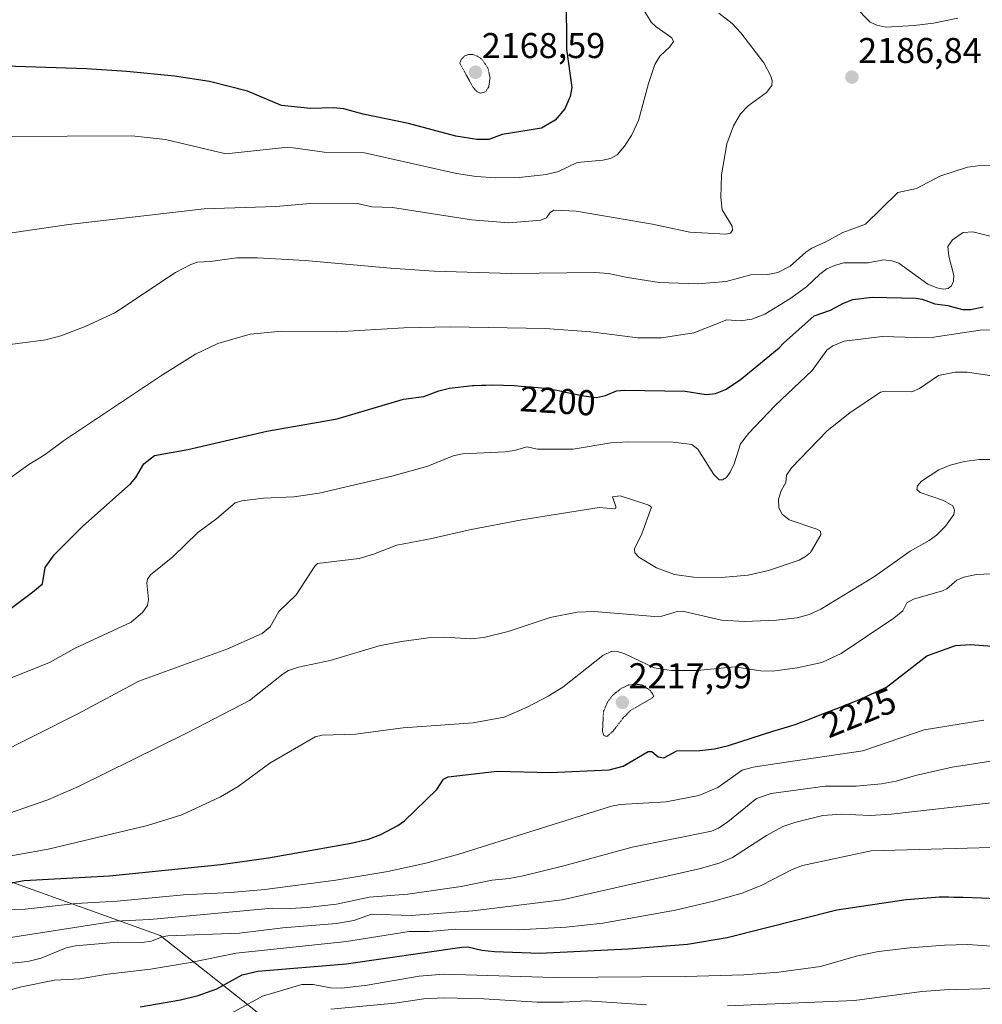
# Model space of a CAD drawing. Units: metres. Extents: x 681802 to 685289, y 4756290 to 4758666.
# Drawn here: x 684418 to 684687, y 4756751 to 4757026 of the extents above; entities that cross this region are included whole.
import ezdxf
from ezdxf.enums import TextEntityAlignment as Align

# ---------------------------------------------------------------- set-up
doc = ezdxf.new("R2010")
doc.units = ezdxf.units.M
doc.header["$MEASUREMENT"] = 0
doc.linetypes.add('TRAZOS2', pattern=[0.375, 0.25, -0.125])
for name, color, linetype, lineweight in [('Carátula', 7, 'Continuous', 5), ('Curva de nivel maestra', 36, 'Continuous', 30), ('Curva de nivel normal', 36, 'Continuous', 0), ('Curva de nivel normal depresión', 36, 'TRAZOS2', 0), ('Pastizal CxS', 92, 'Continuous', 0), ('Punto de cota en terreno', 7, 'Continuous', 0), ('Roquedo', 95, 'Continuous', 0), ('Roquedo CxS', 135, 'Continuous', 0), ('Rótulo de curva de nivel directora', 19, 'Continuous', 0), ('Rótulo de punto de cota en terreno', 19, 'Continuous', 0)]:
    doc.layers.add(name, color=color, linetype=linetype, lineweight=lineweight)
doc.styles.add('Arial', font='txt', dxfattribs={"height": 0.2})

# ---------------------------------------------------------------- blocks, each defined once
blk = doc.blocks.new('*U150')
at = {"layer": 'Roquedo CxS', "color": 135, "linetype": 'Continuous', "lineweight": 0}
blk.add_polyline3d([(684526.46, 4756715.04, 2280.88), (684457.19, 4756769.75, 2238.61), (684352.72, 4756807.25, 2206.22)], dxfattribs=at)
blk = doc.blocks.new('*U171')
at = {"layer": 'Curva de nivel normal', "color": 36, "linetype": 'Continuous', "lineweight": 0}
blk.add_polyline3d([(684473.04, 4756745.88, 2255), (684485.72, 4756752.81, 2255), (684496.74, 4756756.1, 2255), (684499.85, 4756756.09, 2255), (684504.76, 4756755.14, 2255), (684507.91, 4756755.07, 2255), (684514.97, 4756755.89, 2255), (684529.46, 4756758.43, 2255), (684536.36, 4756758.95, 2255), (684567.07, 4756758.08, 2255), (684603.85, 4756758.28, 2255), (684620.14, 4756758.8, 2255), (684629.88, 4756759.52, 2255), (684641.56, 4756761.13, 2255), (684651.9, 4756764.06, 2255), (684657.8, 4756765.34, 2255), (684666.46, 4756766.35, 2255), (684676.2, 4756767.11, 2255), (684682.66, 4756767.27, 2255), (684701.3, 4756765.98, 2255)], dxfattribs=at)
blk = doc.blocks.new('*U182')
at = {"layer": 'Curva de nivel normal', "color": 36, "linetype": 'Continuous', "lineweight": 0}
blk.add_polyline3d([(684410.3, 4756819.7, 2210), (684434.2, 4756831.72, 2210), (684451.19, 4756840.81, 2210), (684475.8, 4756849.79, 2210), (684485.64, 4756854.1, 2210), (684487.92, 4756855.96, 2210), (684490.33, 4756860.23, 2210), (684495.18, 4756864.92, 2210), (684500.4, 4756872.96, 2210), (684501.12, 4756873.64, 2210), (684512.73, 4756875.11, 2210), (684516.78, 4756876.26, 2210), (684523.26, 4756878.75, 2210), (684533.01, 4756880.62, 2210), (684543.52, 4756883.07, 2210), (684558.15, 4756885.91, 2210), (684579.8, 4756889.3, 2210), (684584.08, 4756888.94, 2210), (684584.38, 4756889.08, 2210), (684584.4, 4756889.61, 2210), (684583.49, 4756892.26, 2210), (684585.64, 4756892.53, 2210), (684593.6, 4756889.92, 2210), (684594.34, 4756889.39, 2210), (684591.68, 4756881.96, 2210), (684589.66, 4756877.77, 2210), (684589.75, 4756876.67, 2210), (684590.8, 4756875.48, 2210), (684595.77, 4756872.49, 2210), (684600.81, 4756870.55, 2210), (684606.05, 4756869.85, 2210), (684613.9, 4756869.77, 2210), (684621.36, 4756870.44, 2210), (684627.05, 4756871.72, 2210), (684635.58, 4756874.64, 2210), (684637.4, 4756875.61, 2210), (684638.73, 4756876.75, 2210), (684641.65, 4756881.63, 2210), (684641.58, 4756882.69, 2210), (684640.52, 4756883.3, 2210), (684632.77, 4756885.87, 2210), (684630.87, 4756887.44, 2210), (684629.91, 4756889.21, 2210), (684629.83, 4756891.64, 2210), (684630.61, 4756893.93, 2210), (684631.86, 4756896.27, 2210), (684632.03, 4756898.38, 2210), (684633.48, 4756900.37, 2210), (684643.44, 4756910.72, 2210), (684649.74, 4756915.77, 2210), (684658.34, 4756921.49, 2210), (684659.68, 4756921.78, 2210), (684667.03, 4756921.6, 2210), (684669.21, 4756922.5, 2210), (684674.53, 4756926.13, 2210), (684679.18, 4756927.14, 2210), (684682.55, 4756927.13, 2210), (684694.53, 4756925.32, 2210)], dxfattribs=at)
blk = doc.blocks.new('*U191')
at = {"layer": 'Curva de nivel normal', "color": 36, "linetype": 'Continuous', "lineweight": 0}
blk.add_polyline3d([(684592.16, 4757028.38, 2180), (684594.28, 4757024.83, 2180), (684595.65, 4757023.51, 2180), (684600.09, 4757020.43, 2180), (684600.55, 4757019.46, 2180), (684599.53, 4757018, 2180), (684596.71, 4757015.37, 2180), (684595.29, 4757013.03, 2180), (684593.49, 4757007.76, 2180), (684590.73, 4756997.42, 2180), (684588.74, 4756993.19, 2180), (684586.84, 4756990.2, 2180), (684584.82, 4756987.77, 2180), (684582.95, 4756986.78, 2180), (684580.75, 4756986.27, 2180), (684573.57, 4756985.66, 2180), (684568.39, 4756983.11, 2180), (684565, 4756982.29, 2180), (684557.44, 4756981.5, 2180), (684550.86, 4756981.35, 2180), (684545.44, 4756981.74, 2180), (684539.94, 4756982.55, 2180), (684514.19, 4756988.39, 2180), (684502.95, 4756988.53, 2180), (684494.34, 4756989.75, 2180), (684492.01, 4756989.81, 2180), (684475.52, 4756988.09, 2180), (684458.66, 4756992.05, 2180), (684449.25, 4756993.15, 2180), (684413.18, 4756992.94, 2180)], dxfattribs=at)
blk = doc.blocks.new('*U221')
at = {"layer": 'Curva de nivel maestra', "color": 36, "linetype": 'Continuous', "lineweight": 30}
blk.add_polyline3d([(684451.62, 4756749.87, 2250), (684462.87, 4756751.83, 2250), (684467.76, 4756752.99, 2250), (684472.99, 4756754.92, 2250), (684480.05, 4756758.83, 2250), (684484.47, 4756759.86, 2250), (684509.15, 4756761.91, 2250), (684541.39, 4756766.54, 2250), (684543.04, 4756766.58, 2250), (684547, 4756765.64, 2250), (684550.51, 4756765.29, 2250), (684563.17, 4756764.86, 2250), (684587.84, 4756766.03, 2250), (684604.41, 4756767.4, 2250), (684615.46, 4756769.18, 2250), (684646.09, 4756776.92, 2250), (684665.48, 4756779.79, 2250), (684673.67, 4756780.5, 2250), (684674.71, 4756780.53, 2250), (684677.27, 4756780.54, 2250), (684678.78, 4756780.52, 2250), (684681.43, 4756780.46, 2250), (684686.51, 4756780.28, 2250), (684690.73, 4756780.07, 2250)], dxfattribs=at)
blk = doc.blocks.new('5PATER')
at = {"layer": 'Carátula', "linetype": 'Continuous', "lineweight": 5}
h = blk.add_hatch(color=250, dxfattribs=at)
edge = h.paths.add_edge_path()
edge.add_ellipse((0, 0.01), major_axis=(-1.33, -1.34), ratio=0.999422, start_angle=0, end_angle=360)

msp = doc.modelspace()

# ---------------------------------------------------------------- linework, layer by layer
at = {"layer": 'Curva de nivel maestra', "color": 36, "linetype": 'Continuous', "lineweight": 30}
for points in [[(684570.56, 4757032.12, 2175), (684570.66, 4757017.35, 2175), (684572.11, 4757006.57, 2175), (684571.67, 4757004.12, 2175), (684570.13, 4757000.61, 2175), (684567.43, 4756997.48, 2175), (684563.68, 4756995.29, 2175), (684552.68, 4756993.49, 2175), (684548.91, 4756992.12, 2175), (684545.59, 4756992.09, 2175), (684539.77, 4756993.05, 2175), (684526.49, 4756996.56, 2175), (684513.89, 4756999.2, 2175), (684508.47, 4757000.68, 2175), (684505.59, 4757000.97, 2175), (684499.14, 4757000.73, 2175), (684491.07, 4757001.61, 2175), (684481.52, 4757005.54, 2175), (684470.99, 4757008.26, 2175), (684461.13, 4757009.79, 2175), (684447.83, 4757011.07, 2175), (684436.63, 4757011.8, 2175), (684411.02, 4757012.63, 2175)], [(684409.64, 4756856.86, 2200), (684421.52, 4756865.68, 2200), (684424.33, 4756868, 2200), (684425.1, 4756872.59, 2200), (684427.58, 4756876.1, 2200), (684435.58, 4756884.05, 2200), (684448.87, 4756895.95, 2200), (684450.35, 4756897.66, 2200), (684452.63, 4756901.49, 2200), (684455.56, 4756903.86, 2200), (684464.94, 4756905.51, 2200), (684486.93, 4756910.62, 2200), (684506.63, 4756914.1, 2200), (684525.1, 4756919.59, 2200), (684530.77, 4756920.27, 2200), (684535.02, 4756921.89, 2200), (684537.96, 4756922.6, 2200), (684544.42, 4756923.39, 2200), (684544.75, 4756923.41, 2200), (684546.92, 4756923.49, 2200), (684548.12, 4756923.51, 2200), (684550.03, 4756923.53, 2200), (684553.03, 4756923.48, 2200), (684556.04, 4756923.35, 2200), (684557.99, 4756923.23, 2200), (684559.24, 4756923.13, 2200), (684561.56, 4756922.93, 2200), (684563.62, 4756922.71, 2200), (684564.57, 4756922.59, 2200), (684565.93, 4756922.4, 2200), (684567.9, 4756922.06, 2200), (684569.24, 4756921.78, 2200), (684569.89, 4756921.63, 2200), (684575.48, 4756920.45, 2200), (684579.02, 4756920.06, 2200), (684581.51, 4756920.63, 2200), (684584.64, 4756921.85, 2200), (684586.83, 4756922.09, 2200), (684603.8, 4756921.76, 2200), (684609.63, 4756920.88, 2200), (684612.2, 4756921.1, 2200), (684615.04, 4756922.25, 2200), (684619.15, 4756924.97, 2200), (684630.05, 4756933.92, 2200), (684631.24, 4756935.23, 2200), (684639.8, 4756942.82, 2200), (684644.38, 4756944.4, 2200), (684647.96, 4756946.36, 2200), (684650.57, 4756947.37, 2200), (684656.02, 4756948.03, 2200), (684668.23, 4756947.77, 2200), (684669.97, 4756947.49, 2200), (684673.53, 4756946.23, 2200), (684677.13, 4756945.71, 2200), (684681.18, 4756944.56, 2200), (684683.5, 4756944.58, 2200), (684687.01, 4756945.35, 2200)], [(684395.29, 4756780.91, 2225), (684419.22, 4756785.1, 2225), (684443.03, 4756786.43, 2225), (684474.08, 4756789.63, 2225), (684487.45, 4756791.46, 2225), (684510.51, 4756795.53, 2225), (684515.33, 4756796.72, 2225), (684518.77, 4756798.03, 2225), (684523.52, 4756800.47, 2225), (684525.37, 4756801.76, 2225), (684534.42, 4756810.54, 2225), (684536.32, 4756813.45, 2225), (684537.6, 4756814.05, 2225), (684551.26, 4756815.69, 2225), (684566.03, 4756815.26, 2225), (684582.59, 4756816.05, 2225), (684586.43, 4756817.11, 2225), (684593.46, 4756821.16, 2225), (684594.47, 4756821.15, 2225), (684596.2, 4756819.71, 2225), (684597.85, 4756819.41, 2225), (684601.47, 4756821.32, 2225), (684607.86, 4756821.41, 2225), (684611.97, 4756821.89, 2225), (684615.88, 4756822.85, 2225), (684628.5, 4756826.9, 2225), (684628.87, 4756827.02, 2225), (684632.97, 4756828.27, 2225), (684634.79, 4756828.84, 2225), (684636.46, 4756829.41, 2225), (684637.98, 4756829.98, 2225), (684641.93, 4756831.58, 2225), (684648.1, 4756833.94, 2225), (684651.02, 4756835.11, 2225), (684652.48, 4756835.72, 2225), (684659.97, 4756839.17, 2225), (684671.28, 4756847.86, 2225), (684679.21, 4756850.74, 2225), (684683.44, 4756851.06, 2225), (684700.27, 4756849.74, 2225)]]:
    msp.add_polyline3d(points, dxfattribs=at)
at = {"layer": 'Curva de nivel normal', "color": 36, "linetype": 'Continuous', "lineweight": 0}
for points in [[(684651.16, 4757029.22, 2185), (684655.4, 4757024.86, 2185), (684657.3, 4757024, 2185), (684659.78, 4757023.44, 2185), (684667.68, 4757023.92, 2185), (684673.11, 4757024.61, 2185), (684679.9, 4757025.96, 2185)], [(684408, 4756964.86, 2185), (684431.64, 4756968.39, 2185), (684469.43, 4756972.69, 2185), (684489.43, 4756973.37, 2185), (684499.18, 4756974.18, 2185), (684511.89, 4756974.26, 2185), (684516.32, 4756973.25, 2185), (684522.07, 4756973.1, 2185), (684544.14, 4756969.62, 2185), (684554.52, 4756968.77, 2185), (684563.45, 4756969.55, 2185), (684565.02, 4756970.16, 2185), (684566.05, 4756971.73, 2185), (684567.13, 4756972.33, 2185), (684573.31, 4756972.03, 2185), (684594.65, 4756968.47, 2185), (684605.04, 4756966.17, 2185), (684615.16, 4756965.69, 2185), (684616.44, 4756965.93, 2185), (684617.01, 4756966.75, 2185), (684616.9, 4756967.91, 2185), (684614.11, 4756972.42, 2185), (684613.69, 4756975.93, 2185), (684613.9, 4756982.19, 2185), (684615.44, 4756990.83, 2185), (684617.24, 4756995.93, 2185), (684619.18, 4756999.24, 2185), (684621.38, 4757001.48, 2185), (684626.47, 4757005.22, 2185), (684627.93, 4757007.18, 2185), (684628.04, 4757008.52, 2185), (684627.73, 4757009.76, 2185), (684625.73, 4757013.52, 2185), (684619.28, 4757021.87, 2185), (684616.85, 4757024.52, 2185), (684613.18, 4757027.38, 2185)], [(684410.84, 4756934.27, 2190), (684425.29, 4756936.12, 2190), (684429.48, 4756937.24, 2190), (684436.21, 4756939.83, 2190), (684444.48, 4756943.7, 2190), (684461.49, 4756954.92, 2190), (684465.75, 4756957.21, 2190), (684467.57, 4756957.83, 2190), (684471.1, 4756957.99, 2190), (684478.59, 4756959, 2190), (684484.36, 4756959.04, 2190), (684497.68, 4756958.25, 2190), (684521.52, 4756956.13, 2190), (684533.72, 4756955.35, 2190), (684555.22, 4756954.66, 2190), (684578.54, 4756954.93, 2190), (684582.34, 4756954.63, 2190), (684587.68, 4756953.5, 2190), (684596.48, 4756952.14, 2190), (684607.34, 4756951.78, 2190), (684615.23, 4756952.46, 2190), (684622.06, 4756954.26, 2190), (684626.88, 4756954.36, 2190), (684629.63, 4756954.96, 2190), (684633.09, 4756956.74, 2190), (684637.48, 4756960.66, 2190), (684639.11, 4756961.7, 2190), (684643.05, 4756963.46, 2190), (684647.8, 4756966.1, 2190), (684654.14, 4756968.43, 2190), (684663.19, 4756977.3, 2190), (684668.4, 4756978.41, 2190), (684674.86, 4756981.83, 2190), (684682.61, 4756984.33, 2190), (684685.47, 4756984.76, 2190), (684690.76, 4756984.85, 2190)], [(684408.66, 4756892.8, 2195), (684420.52, 4756901.34, 2195), (684425.08, 4756904.11, 2195), (684430.18, 4756907.9, 2195), (684457.85, 4756926.4, 2195), (684467.03, 4756932.14, 2195), (684473.24, 4756935.13, 2195), (684482.33, 4756937.67, 2195), (684491.16, 4756938.6, 2195), (684506.47, 4756938.33, 2195), (684525.21, 4756939.53, 2195), (684538.19, 4756939.78, 2195), (684564.64, 4756939.3, 2195), (684577.4, 4756938.4, 2195), (684590.58, 4756936.72, 2195), (684597.16, 4756936.72, 2195), (684606.23, 4756938.13, 2195), (684615.4, 4756941.7, 2195), (684619.19, 4756941.45, 2195), (684622.4, 4756941.92, 2195), (684625.98, 4756943.33, 2195), (684633.02, 4756947.6, 2195), (684637.69, 4756950.95, 2195), (684641.38, 4756954.51, 2195), (684643.37, 4756955.94, 2195), (684645.73, 4756957, 2195), (684648.05, 4756957.6, 2195), (684654.87, 4756957.67, 2195), (684659.17, 4756958.5, 2195), (684661.46, 4756958.22, 2195), (684663.46, 4756957.52, 2195), (684671.55, 4756951.71, 2195), (684674, 4756950.68, 2195), (684675.93, 4756950.29, 2195), (684677.21, 4756950.47, 2195), (684678.13, 4756951.2, 2195), (684678.66, 4756952.53, 2195), (684678.78, 4756954.09, 2195), (684677.43, 4756959.49, 2195), (684677.14, 4756962.16, 2195), (684678.42, 4756964.1, 2195), (684681.42, 4756966.11, 2195), (684684.05, 4756966.32, 2195), (684693.69, 4756963.92, 2195)], [(684415.86, 4756841.85, 2205), (684426.31, 4756845.98, 2205), (684433.4, 4756849.98, 2205), (684449.11, 4756857.29, 2205), (684452.24, 4756860.02, 2205), (684453.62, 4756861.93, 2205), (684453.91, 4756863.61, 2205), (684453.44, 4756868.26, 2205), (684453.66, 4756869.28, 2205), (684454.47, 4756870.49, 2205), (684460.73, 4756875.53, 2205), (684467.7, 4756882.33, 2205), (684472.97, 4756886.23, 2205), (684478.1, 4756890.62, 2205), (684479.96, 4756891.2, 2205), (684486.07, 4756891.93, 2205), (684494.47, 4756892.31, 2205), (684501.53, 4756893.32, 2205), (684521.86, 4756898.02, 2205), (684531.95, 4756900.81, 2205), (684538.99, 4756903.76, 2205), (684541.64, 4756904.34, 2205), (684553.49, 4756904.85, 2205), (684556.11, 4756905.22, 2205), (684559.6, 4756906.26, 2205), (684562.52, 4756905.57, 2205), (684572.54, 4756905.57, 2205), (684582.99, 4756907.33, 2205), (684587.91, 4756907.67, 2205), (684600.43, 4756907.59, 2205), (684605.66, 4756906.91, 2205), (684607.31, 4756905.57, 2205), (684611.74, 4756898.51, 2205), (684613.23, 4756897.06, 2205), (684614.19, 4756897.03, 2205), (684615.35, 4756897.67, 2205), (684616.38, 4756899.13, 2205), (684617.43, 4756901.54, 2205), (684619.23, 4756907.08, 2205), (684621.41, 4756909.95, 2205), (684628.92, 4756917.77, 2205), (684639.19, 4756927.54, 2205), (684643.32, 4756933.25, 2205), (684645.02, 4756934.5, 2205), (684648.16, 4756935.79, 2205), (684658.81, 4756937.02, 2205), (684668.49, 4756936.75, 2205), (684673.23, 4756936.92, 2205), (684686.14, 4756938.8, 2205), (684689.06, 4756938.93, 2205)], [(684689.36, 4756902.72, 2215), (684685.94, 4756902.75, 2215), (684681.81, 4756902.11, 2215), (684677.74, 4756901.1, 2215), (684674.62, 4756899.83, 2215), (684669.72, 4756896.63, 2215), (684668.68, 4756895.36, 2215), (684668.47, 4756894.35, 2215), (684669.36, 4756893.5, 2215), (684675.92, 4756891.29, 2215), (684678.51, 4756889.81, 2215), (684678.98, 4756888.52, 2215), (684678.75, 4756887.38, 2215), (684676.47, 4756884.08, 2215), (684673.92, 4756881.54, 2215), (684671.94, 4756880.06, 2215), (684666.57, 4756877.09, 2215), (684656.66, 4756870.03, 2215), (684641.65, 4756860.94, 2215), (684638.44, 4756859.41, 2215), (684635.02, 4756858.47, 2215), (684629.29, 4756857.84, 2215), (684620.31, 4756857.5, 2215), (684613.95, 4756857.83, 2215), (684603.04, 4756860.32, 2215), (684601.51, 4756860.26, 2215), (684597.21, 4756858.99, 2215), (684595.23, 4756858.87, 2215), (684578.34, 4756860.22, 2215), (684573.59, 4756860.08, 2215), (684566.07, 4756858.63, 2215), (684554.32, 4756854.66, 2215), (684547.51, 4756852.98, 2215), (684543.9, 4756852.67, 2215), (684536.63, 4756853.06, 2215), (684532.13, 4756852.88, 2215), (684524.55, 4756851.91, 2215), (684518.36, 4756850.64, 2215), (684504.62, 4756846.58, 2215), (684495.84, 4756844.69, 2215), (684493.01, 4756843.8, 2215), (684491.5, 4756842.9, 2215), (684482.08, 4756835.41, 2215), (684464.92, 4756826.45, 2215), (684434.4, 4756811.4, 2215), (684425.81, 4756807.66, 2215), (684404, 4756800.1, 2215)], [(684695.32, 4756871.07, 2220), (684685.16, 4756870.56, 2220), (684681.61, 4756869.81, 2220), (684679.6, 4756869.01, 2220), (684676.79, 4756866.57, 2220), (684675.65, 4756866.02, 2220), (684667.5, 4756863.72, 2220), (684665.62, 4756862.69, 2220), (684664.53, 4756860.45, 2220), (684662.02, 4756858.44, 2220), (684647.3, 4756848.52, 2220), (684641.96, 4756846.06, 2220), (684635.09, 4756844.56, 2220), (684628.18, 4756843.6, 2220), (684624.93, 4756843.69, 2220), (684617.5, 4756844.79, 2220), (684607.21, 4756843.82, 2220), (684599.89, 4756843.82, 2220), (684595.13, 4756844.52, 2220), (684586.95, 4756848.46, 2220), (684584.91, 4756849.13, 2220), (684583.29, 4756849.2, 2220), (684580.79, 4756847.94, 2220), (684569.59, 4756839.11, 2220), (684565.51, 4756836.59, 2220), (684559.67, 4756833.57, 2220), (684553.19, 4756830.72, 2220), (684544.54, 4756829.15, 2220), (684524.99, 4756827.75, 2220), (684511.7, 4756825.97, 2220), (684502.4, 4756825.68, 2220), (684500.42, 4756825.27, 2220), (684487.8, 4756817.93, 2220), (684478.92, 4756811.41, 2220), (684474.05, 4756808.49, 2220), (684463.22, 4756803.48, 2220), (684453.64, 4756800.5, 2220), (684425.92, 4756793.89, 2220), (684393.69, 4756788.16, 2220)], [(684413.35, 4756776.9, 2230), (684419.51, 4756777.15, 2230), (684433.7, 4756778.7, 2230), (684445.14, 4756779.32, 2230), (684463.73, 4756781.11, 2230), (684476.8, 4756781.76, 2230), (684486.38, 4756782.63, 2230), (684506.26, 4756785.22, 2230), (684520.71, 4756787.66, 2230), (684531.35, 4756789.97, 2230), (684540.61, 4756792.49, 2230), (684583.16, 4756805.92, 2230), (684585.66, 4756806.36, 2230), (684598.43, 4756807.12, 2230), (684607.58, 4756808.84, 2230), (684612.86, 4756811.1, 2230), (684619.7, 4756815.92, 2230), (684622.74, 4756816.78, 2230), (684626.92, 4756817.43, 2230), (684653.42, 4756821.34, 2230), (684670.48, 4756827.26, 2230), (684687.14, 4756829.9, 2230)], [(684414.8, 4756769.09, 2235), (684444.59, 4756773.82, 2235), (684454.3, 4756774.23, 2235), (684488.4, 4756777.44, 2235), (684493.51, 4756777.3, 2235), (684498.21, 4756777.56, 2235), (684506.42, 4756778.57, 2235), (684515.53, 4756780.51, 2235), (684526.29, 4756781.34, 2235), (684541.24, 4756783.45, 2235), (684549.85, 4756785.23, 2235), (684554.58, 4756785.7, 2235), (684558.5, 4756786.46, 2235), (684569.93, 4756789.23, 2235), (684588.94, 4756794.45, 2235), (684611.1, 4756798.89, 2235), (684613.06, 4756799.78, 2235), (684615.65, 4756801.55, 2235), (684623.65, 4756808.08, 2235), (684627.82, 4756809.44, 2235), (684642.85, 4756811.44, 2235), (684651.51, 4756811.44, 2235), (684658.57, 4756812.13, 2235), (684662.65, 4756812.88, 2235), (684668.05, 4756814.45, 2235), (684678.35, 4756816.78, 2235), (684691.5, 4756818.82, 2235)], [(684395.06, 4756759.91, 2240), (684420.21, 4756762.47, 2240), (684423.94, 4756763.44, 2240), (684430.92, 4756766.29, 2240), (684433.52, 4756766.87, 2240), (684445.28, 4756767.94, 2240), (684452.09, 4756767.8, 2240), (684454.74, 4756768.21, 2240), (684457.73, 4756769.4, 2240), (684459.35, 4756769.65, 2240), (684479.37, 4756770.42, 2240), (684491.45, 4756771.92, 2240), (684506.44, 4756773.09, 2240), (684511.22, 4756773.98, 2240), (684516.22, 4756775.75, 2240), (684527.26, 4756775.32, 2240), (684544.46, 4756776.63, 2240), (684569.46, 4756779.76, 2240), (684607.65, 4756788.43, 2240), (684613.29, 4756789.99, 2240), (684617.01, 4756791.56, 2240), (684626.44, 4756797.7, 2240), (684631.02, 4756800.19, 2240), (684634.43, 4756801.37, 2240), (684642.2, 4756803.32, 2240), (684647.39, 4756803.63, 2240), (684655.41, 4756803.33, 2240), (684661.25, 4756803.66, 2240), (684689.33, 4756806.81, 2240)], [(684412.22, 4756753.78, 2245), (684418.43, 4756755.42, 2245), (684427.66, 4756757.28, 2245), (684434.71, 4756757.7, 2245), (684442.42, 4756758.97, 2245), (684454.45, 4756760.35, 2245), (684465.64, 4756762.19, 2245), (684478.43, 4756764.84, 2245), (684509.23, 4756768.06, 2245), (684526.7, 4756770.86, 2245), (684532.26, 4756770.88, 2245), (684539.74, 4756771.5, 2245), (684557.16, 4756771.32, 2245), (684570.51, 4756772.09, 2245), (684580.81, 4756773.18, 2245), (684601.04, 4756776.82, 2245), (684611.69, 4756779.33, 2245), (684619.67, 4756781.59, 2245), (684625.2, 4756783.88, 2245), (684633.64, 4756788.19, 2245), (684636.51, 4756789.35, 2245), (684655.74, 4756793.39, 2245), (684715.9, 4756795.1, 2245)], [(684615.62, 4756750.12, 2260), (684651.04, 4756751.66, 2260), (684669.84, 4756754.12, 2260), (684676.15, 4756754.61, 2260), (684690.05, 4756754.95, 2260), (684716.6, 4756752.54, 2260), (684723.1, 4756752.4, 2260), (684730.6, 4756752.81, 2260), (684741.58, 4756754.11, 2260), (684749.98, 4756755.67, 2260), (684766.58, 4756759.49, 2260), (684782.65, 4756764.01, 2260), (684790.19, 4756764.99, 2260), (684801.8, 4756764.7, 2260), (684827.43, 4756760.95, 2260), (684835.73, 4756760.08, 2260), (684849.81, 4756759.52, 2260), (684883.54, 4756759.2, 2260), (684889.79, 4756759.59, 2260), (684901.37, 4756761.01, 2260), (684905.33, 4756761.15, 2260), (684913.05, 4756761.37, 2260), (684932.28, 4756765.83, 2260)], [(684504.81, 4756749.23, 2260), (684522.71, 4756750.87, 2260), (684530.84, 4756752.09, 2260), (684536.41, 4756752.35, 2260), (684547.57, 4756752.13, 2260), (684562.47, 4756751.17, 2260), (684569.73, 4756751.13, 2260), (684576.34, 4756751.49, 2260), (684592.99, 4756750.4, 2260)]]:
    msp.add_polyline3d(points, dxfattribs=at)
at = {"layer": 'Curva de nivel normal depresión', "color": 36, "linetype": 'TRAZOS2', "lineweight": 0}
for points in [[(684546.66, 4757004.99, 2170), (684548.09, 4757005.47, 2170), (684548.93, 4757006.82, 2170), (684549.28, 4757009.31, 2170), (684548.72, 4757011.95, 2170), (684547.1, 4757014.41, 2170), (684545.78, 4757015.35, 2170), (684544.45, 4757015.82, 2170), (684543.2, 4757015.8, 2170), (684542.1, 4757015.33, 2170), (684541.22, 4757014.4, 2170), (684540.86, 4757013.36, 2170), (684544.57, 4757006.59, 2170), (684545.71, 4757005.35, 2170), (684546.66, 4757004.99, 2170)], [(684581.86, 4756825.34, 2220), (684583.66, 4756826.88, 2220), (684586.48, 4756830.54, 2220), (684588.46, 4756832.57, 2220), (684594.31, 4756835.92, 2220), (684595.03, 4756836.7, 2220), (684594.11, 4756838.14, 2220), (684591.93, 4756839.69, 2220), (684589.92, 4756839.99, 2220), (684587.96, 4756839.74, 2220), (684585.9, 4756838.78, 2220), (684583.55, 4756836.88, 2220), (684582.16, 4756835.09, 2220), (684580.97, 4756832.36, 2220), (684580.68, 4756826.79, 2220), (684581.06, 4756825.61, 2220), (684581.86, 4756825.34, 2220)]]:
    msp.add_polyline3d(points, dxfattribs=at)
at = {"layer": 'Pastizal CxS', "color": 92, "linetype": 'Continuous', "lineweight": 0}
for points in [[(684352.72, 4756807.25, 2206.22), (684457.19, 4756769.75, 2238.61), (684526.46, 4756715.04, 2280.88)], [(684526.46, 4756715.04, 2280.88), (684457.19, 4756769.75, 2238.61), (684352.72, 4756807.25, 2206.22)]]:
    msp.add_polyline3d(points, dxfattribs=at)
at = {"layer": 'Roquedo', "color": 95, "linetype": 'Continuous', "lineweight": 0}
msp.add_polyline3d([(684526.46, 4756715.04, 2280.88), (684457.19, 4756769.75, 2238.61), (684352.72, 4756807.25, 2206.22)], dxfattribs=at)

# ---------------------------------------------------------------- block references
at = {"layer": 'Curva de nivel maestra', "color": 36, "linetype": 'Continuous', "lineweight": 30}
msp.add_blockref('*U221', (0, 0), dxfattribs=at)
at = {"layer": 'Curva de nivel normal', "color": 36, "linetype": 'Continuous', "lineweight": 0}
for name in ['*U191', '*U182', '*U171']:
    msp.add_blockref(name, (0, 0), dxfattribs=at)
at = {"layer": 'Punto de cota en terreno', "linetype": 'Continuous', "lineweight": 0}
for p in [(684545.22, 4757010.87, 2168.59), (684650.32, 4757009.49, 2186.84), (684586.22, 4756834.87, 2217.99)]:
    msp.add_blockref('5PATER', p, dxfattribs=at)
at = {"layer": 'Roquedo CxS', "color": 135, "linetype": 'Continuous', "lineweight": 0}
msp.add_blockref('*U150', (0, 0), dxfattribs=at)

# ---------------------------------------------------------------- texts
at = {"layer": 'Rótulo de curva de nivel directora', "color": 19, "linetype": 'Continuous', "lineweight": 0, "style": 'Arial'}
for s, rotation, p in [('2200', -3.5215, (684568.19, 4756919.07)), ('2225', 22.051, (684652.32, 4756831.98))]:
    msp.add_text(s, height=7, rotation=rotation, dxfattribs=at).set_placement(p, align=Align.MIDDLE_CENTER)
at = {"layer": 'Rótulo de punto de cota en terreno', "color": 19, "linetype": 'Continuous', "lineweight": 0, "style": 'Arial'}
for s, p in [('2168,59', (684546.98, 4757012.63)), ('2186,84', (684652.08, 4757011.25)), ('2217,99', (684587.98, 4756836.63))]:
    msp.add_text(s, height=7, dxfattribs=at).set_placement(p, align=Align.BOTTOM_LEFT)

doc.saveas('drawing.dxf')
